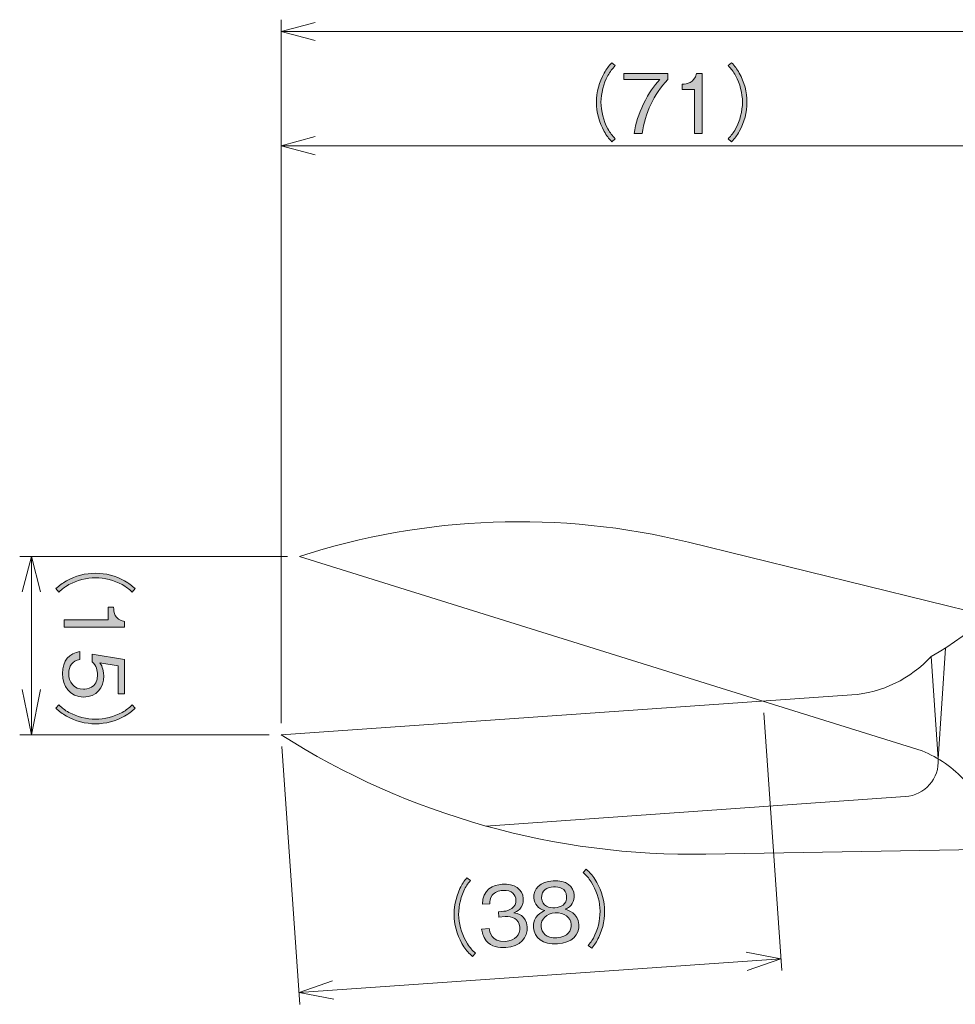
# Model space of a CAD drawing. Units: inches. Extents: x 78.8 to 131.3, y -162.9 to -134.4.
# Drawn here: x 82.8 to 97.2, y -162.9 to -147.7 of the extents above; entities that cross this region are included whole.
import ezdxf

# ---------------------------------------------------------------- set-up
doc = ezdxf.new("R2010")
doc.units = ezdxf.units.IN
doc.header["$MEASUREMENT"] = 0
doc.linetypes.add('AI-Linetype-10', pattern=[5.885744, 3.923841, -1.961903])
doc.linetypes.add('AI-Linetype-12', pattern=[5.885744, 3.923841, -1.961903])
doc.layers.add('_U+30EC_U+30A4_U+30E4_U+30FC 1', color=7, linetype='Continuous')

# ---------------------------------------------------------------- blocks, each defined once
blk = doc.blocks.new('block 13')
at = {"layer": '_U+30EC_U+30A4_U+30E4_U+30FC 1', "color": 250, "lineweight": 9, "true_color": 0x221814}
for points in [[(86.819, -158.524), (86.819, -147.669)], [(86.819, -147.852), (87.348, -147.71)], [(86.819, -147.852), (123.284, -147.852)], [(86.819, -147.852), (87.348, -147.992)]]:
    blk.add_lwpolyline(points, dxfattribs=at)
blk = doc.blocks.new('block 16')
at = {"layer": '_U+30EC_U+30A4_U+30E4_U+30FC 1', "true_color": 0xffffff}
h = blk.add_hatch(color=7, dxfattribs=at)
h.dxf.hatch_style = 2
edge = h.paths.add_edge_path()
edge.add_spline(control_points=[(91.979, -148.378), (91.929, -148.431), (91.901, -148.463), (91.864, -148.532), (91.797, -148.658), (91.758, -148.805), (91.758, -148.942), (91.758, -149.079), (91.797, -149.227), (91.864, -149.353), (91.901, -149.421), (91.929, -149.453), (91.979, -149.506), (91.979, -149.506), (91.927, -149.552), (91.927, -149.552), (91.876, -149.497), (91.845, -149.462), (91.807, -149.392), (91.73, -149.253), (91.688, -149.096), (91.688, -148.942), (91.688, -148.789), (91.73, -148.631), (91.807, -148.492), (91.845, -148.423), (91.876, -148.387), (91.927, -148.332), (91.927, -148.332), (91.979, -148.378), (91.979, -148.378)], knot_values=[0, 0, 0, 0, 1, 1, 1, 2, 2, 2, 3, 3, 3, 4, 4, 4, 5, 5, 5, 6, 6, 6, 7, 7, 7, 8, 8, 8, 9, 9, 9, 10, 10, 10, 10], degree=3, periodic=1)
h = blk.add_hatch(color=7, dxfattribs=at)
h.dxf.hatch_style = 2
edge = h.paths.add_edge_path()
edge.add_spline(control_points=[(93.721, -149.506), (93.771, -149.453), (93.799, -149.421), (93.836, -149.353), (93.903, -149.227), (93.942, -149.079), (93.942, -148.942), (93.942, -148.805), (93.903, -148.658), (93.836, -148.532), (93.799, -148.463), (93.771, -148.431), (93.721, -148.378), (93.721, -148.378), (93.773, -148.332), (93.773, -148.332), (93.824, -148.387), (93.855, -148.423), (93.893, -148.492), (93.97, -148.631), (94.012, -148.789), (94.012, -148.942), (94.012, -149.096), (93.97, -149.253), (93.893, -149.392), (93.855, -149.462), (93.824, -149.497), (93.773, -149.552), (93.773, -149.552), (93.721, -149.506), (93.721, -149.506)], knot_values=[0, 0, 0, 0, 1, 1, 1, 2, 2, 2, 3, 3, 3, 4, 4, 4, 5, 5, 5, 6, 6, 6, 7, 7, 7, 8, 8, 8, 9, 9, 9, 10, 10, 10, 10], degree=3, periodic=1)
h = blk.add_hatch(color=7, dxfattribs=at)
h.dxf.hatch_style = 2
edge = h.paths.add_edge_path()
edge.add_spline(control_points=[(92.393, -149.425), (92.393, -149.425), (92.272, -149.425), (92.272, -149.425), (92.29, -149.268), (92.345, -149.12), (92.411, -148.978), (92.501, -148.786), (92.577, -148.696), (92.665, -148.593), (92.665, -148.593), (92.111, -148.593), (92.111, -148.593), (92.111, -148.593), (92.111, -148.497), (92.111, -148.497), (92.111, -148.497), (92.789, -148.497), (92.789, -148.497), (92.789, -148.497), (92.789, -148.593), (92.789, -148.593), (92.573, -148.821), (92.44, -149.114), (92.393, -149.425)], knot_values=[0, 0, 0, 0, 1, 1, 1, 2, 2, 2, 3, 3, 3, 4, 4, 4, 5, 5, 5, 6, 6, 6, 7, 7, 7, 8, 8, 8, 8], degree=3, periodic=1)
h = blk.add_hatch(color=7, dxfattribs=at)
h.dxf.hatch_style = 2
edge = h.paths.add_edge_path()
edge.add_spline(control_points=[(93.204, -149.425), (93.204, -149.425), (93.204, -148.747), (93.204, -148.747), (93.204, -148.747), (93.009, -148.747), (93.009, -148.747), (93.009, -148.747), (93.009, -148.664), (93.009, -148.664), (93.091, -148.659), (93.194, -148.653), (93.234, -148.497), (93.234, -148.497), (93.321, -148.497), (93.321, -148.497), (93.321, -148.497), (93.321, -149.425), (93.321, -149.425), (93.321, -149.425), (93.204, -149.425), (93.204, -149.425)], knot_values=[0, 0, 0, 0, 1, 1, 1, 2, 2, 2, 3, 3, 3, 4, 4, 4, 5, 5, 5, 6, 6, 6, 7, 7, 7, 7], degree=3, periodic=1)
at = {"layer": '_U+30EC_U+30A4_U+30E4_U+30FC 1', "lineweight": 0}
for points, knots in [([(91.979, -148.378), (91.929, -148.431), (91.901, -148.463), (91.864, -148.532), (91.797, -148.658), (91.758, -148.805), (91.758, -148.942), (91.758, -149.079), (91.797, -149.227), (91.864, -149.353), (91.901, -149.421), (91.929, -149.453), (91.979, -149.506), (91.979, -149.506), (91.927, -149.552), (91.927, -149.552), (91.876, -149.497), (91.845, -149.462), (91.807, -149.392), (91.73, -149.253), (91.688, -149.096), (91.688, -148.942), (91.688, -148.789), (91.73, -148.631), (91.807, -148.492), (91.845, -148.423), (91.876, -148.387), (91.927, -148.332), (91.927, -148.332), (91.979, -148.378), (91.979, -148.378)], [0, 0, 0, 0, 1, 1, 1, 2, 2, 2, 3, 3, 3, 4, 4, 4, 5, 5, 5, 6, 6, 6, 7, 7, 7, 8, 8, 8, 9, 9, 9, 10, 10, 10, 10]), ([(93.721, -149.506), (93.771, -149.453), (93.799, -149.421), (93.836, -149.353), (93.903, -149.227), (93.942, -149.079), (93.942, -148.942), (93.942, -148.805), (93.903, -148.658), (93.836, -148.532), (93.799, -148.463), (93.771, -148.431), (93.721, -148.378), (93.721, -148.378), (93.773, -148.332), (93.773, -148.332), (93.824, -148.387), (93.855, -148.423), (93.893, -148.492), (93.97, -148.631), (94.012, -148.789), (94.012, -148.942), (94.012, -149.096), (93.97, -149.253), (93.893, -149.392), (93.855, -149.462), (93.824, -149.497), (93.773, -149.552), (93.773, -149.552), (93.721, -149.506), (93.721, -149.506)], [0, 0, 0, 0, 1, 1, 1, 2, 2, 2, 3, 3, 3, 4, 4, 4, 5, 5, 5, 6, 6, 6, 7, 7, 7, 8, 8, 8, 9, 9, 9, 10, 10, 10, 10]), ([(92.393, -149.425), (92.393, -149.425), (92.272, -149.425), (92.272, -149.425), (92.29, -149.268), (92.345, -149.12), (92.411, -148.978), (92.501, -148.786), (92.577, -148.696), (92.665, -148.593), (92.665, -148.593), (92.111, -148.593), (92.111, -148.593), (92.111, -148.593), (92.111, -148.497), (92.111, -148.497), (92.111, -148.497), (92.789, -148.497), (92.789, -148.497), (92.789, -148.497), (92.789, -148.593), (92.789, -148.593), (92.573, -148.821), (92.44, -149.114), (92.393, -149.425)], [0, 0, 0, 0, 1, 1, 1, 2, 2, 2, 3, 3, 3, 4, 4, 4, 5, 5, 5, 6, 6, 6, 7, 7, 7, 8, 8, 8, 8]), ([(93.204, -149.425), (93.204, -149.425), (93.204, -148.747), (93.204, -148.747), (93.204, -148.747), (93.009, -148.747), (93.009, -148.747), (93.009, -148.747), (93.009, -148.664), (93.009, -148.664), (93.091, -148.659), (93.194, -148.653), (93.234, -148.497), (93.234, -148.497), (93.321, -148.497), (93.321, -148.497), (93.321, -148.497), (93.321, -149.425), (93.321, -149.425), (93.321, -149.425), (93.204, -149.425), (93.204, -149.425)], [0, 0, 0, 0, 1, 1, 1, 2, 2, 2, 3, 3, 3, 4, 4, 4, 5, 5, 5, 6, 6, 6, 7, 7, 7, 7])]:
    blk.add_open_spline(points, degree=3, knots=knots, dxfattribs=at)
blk = doc.blocks.new('block 15')
at = {"layer": '_U+30EC_U+30A4_U+30E4_U+30FC 1', "color": 250, "lineweight": 9, "true_color": 0x221814}
for points in [[(86.819, -149.614), (87.348, -149.472)], [(99.738, -149.614), (99.209, -149.472)], [(99.738, -153.935), (99.738, -149.431)], [(86.819, -149.614), (99.738, -149.614)], [(86.819, -149.614), (87.348, -149.756)], [(99.738, -149.614), (99.209, -149.756)]]:
    blk.add_lwpolyline(points, dxfattribs=at)
at = {"layer": '_U+30EC_U+30A4_U+30E4_U+30FC 1'}
blk.add_blockref('block 16', (0, 0), dxfattribs=at)
blk = doc.blocks.new('block 24')
at = {"layer": '_U+30EC_U+30A4_U+30E4_U+30FC 1', "true_color": 0xffffff}
h = blk.add_hatch(color=7, dxfattribs=at)
h.dxf.hatch_style = 2
edge = h.paths.add_edge_path()
edge.add_spline(control_points=[(84.519, -156.502), (84.466, -156.453), (84.434, -156.425), (84.366, -156.388), (84.24, -156.321), (84.093, -156.282), (83.955, -156.282), (83.818, -156.282), (83.671, -156.321), (83.545, -156.388), (83.476, -156.425), (83.445, -156.453), (83.391, -156.502), (83.391, -156.502), (83.345, -156.45), (83.345, -156.45), (83.4, -156.399), (83.436, -156.369), (83.506, -156.331), (83.644, -156.253), (83.802, -156.212), (83.955, -156.212), (84.109, -156.212), (84.267, -156.253), (84.405, -156.331), (84.475, -156.369), (84.51, -156.399), (84.565, -156.45), (84.565, -156.45), (84.519, -156.502), (84.519, -156.502)], knot_values=[0, 0, 0, 0, 1, 1, 1, 2, 2, 2, 3, 3, 3, 4, 4, 4, 5, 5, 5, 6, 6, 6, 7, 7, 7, 8, 8, 8, 9, 9, 9, 10, 10, 10, 10], degree=3, periodic=1)
h = blk.add_hatch(color=7, dxfattribs=at)
h.dxf.hatch_style = 2
edge = h.paths.add_edge_path()
edge.add_spline(control_points=[(83.473, -156.93), (83.473, -156.93), (84.151, -156.93), (84.151, -156.93), (84.151, -156.93), (84.151, -156.734), (84.151, -156.734), (84.151, -156.734), (84.234, -156.734), (84.234, -156.734), (84.239, -156.817), (84.245, -156.919), (84.4, -156.959), (84.4, -156.959), (84.4, -157.046), (84.4, -157.046), (84.4, -157.046), (83.473, -157.046), (83.473, -157.046), (83.473, -157.046), (83.473, -156.93), (83.473, -156.93)], knot_values=[0, 0, 0, 0, 1, 1, 1, 2, 2, 2, 3, 3, 3, 4, 4, 4, 5, 5, 5, 6, 6, 6, 7, 7, 7, 7], degree=3, periodic=1)
h = blk.add_hatch(color=7, dxfattribs=at)
h.dxf.hatch_style = 2
edge = h.paths.add_edge_path()
edge.add_spline(control_points=[(83.447, -157.758), (83.447, -157.557), (83.553, -157.449), (83.711, -157.421), (83.711, -157.421), (83.711, -157.542), (83.711, -157.542), (83.601, -157.561), (83.541, -157.652), (83.541, -157.758), (83.541, -157.888), (83.62, -158.004), (83.769, -158.004), (83.812, -158.004), (83.986, -157.989), (83.986, -157.779), (83.986, -157.722), (83.972, -157.632), (83.902, -157.58), (83.902, -157.58), (83.902, -157.46), (83.902, -157.46), (83.902, -157.46), (84.4, -157.543), (84.4, -157.543), (84.4, -157.543), (84.4, -158.073), (84.4, -158.073), (84.4, -158.073), (84.305, -158.073), (84.305, -158.073), (84.305, -158.073), (84.305, -157.643), (84.305, -157.643), (84.305, -157.643), (84.021, -157.596), (84.021, -157.596), (84.044, -157.629), (84.081, -157.683), (84.081, -157.794), (84.081, -157.984), (83.973, -158.123), (83.77, -158.123), (83.558, -158.123), (83.447, -157.955), (83.447, -157.758)], knot_values=[0, 0, 0, 0, 1, 1, 1, 2, 2, 2, 3, 3, 3, 4, 4, 4, 5, 5, 5, 6, 6, 6, 7, 7, 7, 8, 8, 8, 9, 9, 9, 10, 10, 10, 11, 11, 11, 12, 12, 12, 13, 13, 13, 14, 14, 14, 15, 15, 15, 15], degree=3, periodic=1)
h = blk.add_hatch(color=7, dxfattribs=at)
h.dxf.hatch_style = 2
edge = h.paths.add_edge_path()
edge.add_spline(control_points=[(83.391, -158.245), (83.445, -158.295), (83.476, -158.323), (83.545, -158.36), (83.671, -158.427), (83.818, -158.466), (83.955, -158.466), (84.093, -158.466), (84.24, -158.427), (84.366, -158.36), (84.434, -158.323), (84.466, -158.295), (84.519, -158.245), (84.519, -158.245), (84.565, -158.297), (84.565, -158.297), (84.51, -158.348), (84.475, -158.379), (84.405, -158.417), (84.267, -158.494), (84.109, -158.536), (83.955, -158.536), (83.802, -158.536), (83.644, -158.494), (83.506, -158.417), (83.436, -158.379), (83.4, -158.348), (83.345, -158.297), (83.345, -158.297), (83.391, -158.245), (83.391, -158.245)], knot_values=[0, 0, 0, 0, 1, 1, 1, 2, 2, 2, 3, 3, 3, 4, 4, 4, 5, 5, 5, 6, 6, 6, 7, 7, 7, 8, 8, 8, 9, 9, 9, 10, 10, 10, 10], degree=3, periodic=1)
at = {"layer": '_U+30EC_U+30A4_U+30E4_U+30FC 1', "lineweight": 0}
for points, knots in [([(84.519, -156.502), (84.466, -156.453), (84.434, -156.425), (84.366, -156.388), (84.24, -156.321), (84.093, -156.282), (83.955, -156.282), (83.818, -156.282), (83.671, -156.321), (83.545, -156.388), (83.476, -156.425), (83.445, -156.453), (83.391, -156.502), (83.391, -156.502), (83.345, -156.45), (83.345, -156.45), (83.4, -156.399), (83.436, -156.369), (83.506, -156.331), (83.644, -156.253), (83.802, -156.212), (83.955, -156.212), (84.109, -156.212), (84.267, -156.253), (84.405, -156.331), (84.475, -156.369), (84.51, -156.399), (84.565, -156.45), (84.565, -156.45), (84.519, -156.502), (84.519, -156.502)], [0, 0, 0, 0, 1, 1, 1, 2, 2, 2, 3, 3, 3, 4, 4, 4, 5, 5, 5, 6, 6, 6, 7, 7, 7, 8, 8, 8, 9, 9, 9, 10, 10, 10, 10]), ([(83.473, -156.93), (83.473, -156.93), (84.151, -156.93), (84.151, -156.93), (84.151, -156.93), (84.151, -156.734), (84.151, -156.734), (84.151, -156.734), (84.234, -156.734), (84.234, -156.734), (84.239, -156.817), (84.245, -156.919), (84.4, -156.959), (84.4, -156.959), (84.4, -157.046), (84.4, -157.046), (84.4, -157.046), (83.473, -157.046), (83.473, -157.046), (83.473, -157.046), (83.473, -156.93), (83.473, -156.93)], [0, 0, 0, 0, 1, 1, 1, 2, 2, 2, 3, 3, 3, 4, 4, 4, 5, 5, 5, 6, 6, 6, 7, 7, 7, 7]), ([(83.447, -157.758), (83.447, -157.557), (83.553, -157.449), (83.711, -157.421), (83.711, -157.421), (83.711, -157.542), (83.711, -157.542), (83.601, -157.561), (83.541, -157.652), (83.541, -157.758), (83.541, -157.888), (83.62, -158.004), (83.769, -158.004), (83.812, -158.004), (83.986, -157.989), (83.986, -157.779), (83.986, -157.722), (83.972, -157.632), (83.902, -157.58), (83.902, -157.58), (83.902, -157.46), (83.902, -157.46), (83.902, -157.46), (84.4, -157.543), (84.4, -157.543), (84.4, -157.543), (84.4, -158.073), (84.4, -158.073), (84.4, -158.073), (84.305, -158.073), (84.305, -158.073), (84.305, -158.073), (84.305, -157.643), (84.305, -157.643), (84.305, -157.643), (84.021, -157.596), (84.021, -157.596), (84.044, -157.629), (84.081, -157.683), (84.081, -157.794), (84.081, -157.984), (83.973, -158.123), (83.77, -158.123), (83.558, -158.123), (83.447, -157.955), (83.447, -157.758)], [0, 0, 0, 0, 1, 1, 1, 2, 2, 2, 3, 3, 3, 4, 4, 4, 5, 5, 5, 6, 6, 6, 7, 7, 7, 8, 8, 8, 9, 9, 9, 10, 10, 10, 11, 11, 11, 12, 12, 12, 13, 13, 13, 14, 14, 14, 15, 15, 15, 15]), ([(83.391, -158.245), (83.445, -158.295), (83.476, -158.323), (83.545, -158.36), (83.671, -158.427), (83.818, -158.466), (83.955, -158.466), (84.093, -158.466), (84.24, -158.427), (84.366, -158.36), (84.434, -158.323), (84.466, -158.295), (84.519, -158.245), (84.519, -158.245), (84.565, -158.297), (84.565, -158.297), (84.51, -158.348), (84.475, -158.379), (84.405, -158.417), (84.267, -158.494), (84.109, -158.536), (83.955, -158.536), (83.802, -158.536), (83.644, -158.494), (83.506, -158.417), (83.436, -158.379), (83.4, -158.348), (83.345, -158.297), (83.345, -158.297), (83.391, -158.245), (83.391, -158.245)], [0, 0, 0, 0, 1, 1, 1, 2, 2, 2, 3, 3, 3, 4, 4, 4, 5, 5, 5, 6, 6, 6, 7, 7, 7, 8, 8, 8, 9, 9, 9, 10, 10, 10, 10])]:
    blk.add_open_spline(points, degree=3, knots=knots, dxfattribs=at)
blk = doc.blocks.new('block 23')
at = {"layer": '_U+30EC_U+30A4_U+30E4_U+30FC 1', "color": 250, "lineweight": 9, "true_color": 0x221814}
for points in [[(86.921, -155.954), (82.785, -155.954)], [(82.967, -155.954), (82.825, -156.498)], [(82.967, -158.707), (82.967, -155.954)], [(82.967, -155.954), (83.108, -156.498)], [(82.967, -158.707), (82.825, -158.007)], [(82.967, -158.707), (83.108, -158.007)], [(82.967, -158.026), (82.967, -158.707)], [(86.637, -158.707), (82.785, -158.707)]]:
    blk.add_lwpolyline(points, dxfattribs=at)
at = {"layer": '_U+30EC_U+30A4_U+30E4_U+30FC 1'}
blk.add_blockref('block 24', (0, 0), dxfattribs=at)
blk = doc.blocks.new('block 26')
at = {"layer": '_U+30EC_U+30A4_U+30E4_U+30FC 1', "true_color": 0xffffff}
h = blk.add_hatch(color=7, dxfattribs=at)
h.dxf.hatch_style = 2
edge = h.paths.add_edge_path()
edge.add_spline(control_points=[(91.561, -161.956), (91.607, -161.9), (91.632, -161.866), (91.665, -161.795), (91.723, -161.665), (91.752, -161.515), (91.742, -161.378), (91.733, -161.242), (91.683, -161.097), (91.607, -160.976), (91.565, -160.911), (91.535, -160.881), (91.482, -160.831), (91.482, -160.831), (91.531, -160.782), (91.531, -160.782), (91.586, -160.833), (91.618, -160.866), (91.661, -160.933), (91.748, -161.066), (91.801, -161.22), (91.812, -161.374), (91.823, -161.527), (91.792, -161.687), (91.724, -161.83), (91.691, -161.903), (91.663, -161.94), (91.616, -161.999), (91.616, -161.999), (91.561, -161.956), (91.561, -161.956)], knot_values=[0, 0, 0, 0, 1, 1, 1, 2, 2, 2, 3, 3, 3, 4, 4, 4, 5, 5, 5, 6, 6, 6, 7, 7, 7, 8, 8, 8, 9, 9, 9, 10, 10, 10, 10], degree=3, periodic=1)
h = blk.add_hatch(color=7, dxfattribs=at)
h.dxf.hatch_style = 2
edge = h.paths.add_edge_path()
edge.add_spline(control_points=[(89.744, -160.953), (89.698, -161.009), (89.672, -161.043), (89.64, -161.114), (89.582, -161.244), (89.553, -161.394), (89.562, -161.531), (89.572, -161.668), (89.622, -161.812), (89.698, -161.933), (89.739, -161.999), (89.769, -162.028), (89.822, -162.078), (89.822, -162.078), (89.774, -162.128), (89.774, -162.128), (89.719, -162.076), (89.686, -162.043), (89.643, -161.976), (89.556, -161.843), (89.503, -161.689), (89.493, -161.536), (89.482, -161.382), (89.513, -161.222), (89.58, -161.079), (89.614, -161.007), (89.642, -160.969), (89.688, -160.911), (89.688, -160.911), (89.744, -160.953), (89.744, -160.953)], knot_values=[0, 0, 0, 0, 1, 1, 1, 2, 2, 2, 3, 3, 3, 4, 4, 4, 5, 5, 5, 6, 6, 6, 7, 7, 7, 8, 8, 8, 9, 9, 9, 10, 10, 10, 10], degree=3, periodic=1)
h = blk.add_hatch(color=7, dxfattribs=at)
h.dxf.hatch_style = 2
edge = h.paths.add_edge_path()
edge.add_spline(control_points=[(90.288, -161.99), (90.181, -161.997), (90.064, -161.978), (89.987, -161.884), (89.932, -161.817), (89.923, -161.751), (89.916, -161.704), (89.916, -161.704), (90.031, -161.696), (90.031, -161.696), (90.039, -161.743), (90.062, -161.91), (90.283, -161.894), (90.439, -161.883), (90.512, -161.788), (90.504, -161.675), (90.494, -161.541), (90.38, -161.505), (90.281, -161.512), (90.281, -161.512), (90.183, -161.519), (90.183, -161.519), (90.183, -161.519), (90.177, -161.436), (90.177, -161.436), (90.177, -161.436), (90.26, -161.43), (90.26, -161.43), (90.331, -161.425), (90.455, -161.377), (90.446, -161.254), (90.441, -161.183), (90.395, -161.097), (90.24, -161.108), (90.179, -161.112), (90.117, -161.131), (90.08, -161.183), (90.045, -161.231), (90.043, -161.277), (90.042, -161.313), (90.042, -161.313), (89.928, -161.321), (89.928, -161.321), (89.93, -161.095), (90.093, -161.022), (90.234, -161.013), (90.42, -161), (90.549, -161.09), (90.559, -161.233), (90.57, -161.39), (90.452, -161.438), (90.413, -161.453), (90.466, -161.464), (90.605, -161.488), (90.618, -161.668), (90.629, -161.833), (90.511, -161.974), (90.288, -161.99)], knot_values=[0, 0, 0, 0, 1, 1, 1, 2, 2, 2, 3, 3, 3, 4, 4, 4, 5, 5, 5, 6, 6, 6, 7, 7, 7, 8, 8, 8, 9, 9, 9, 10, 10, 10, 11, 11, 11, 12, 12, 12, 13, 13, 13, 14, 14, 14, 15, 15, 15, 16, 16, 16, 17, 17, 17, 18, 18, 18, 19, 19, 19, 19], degree=3, periodic=1)
h = blk.add_hatch(color=7, dxfattribs=at)
h.dxf.hatch_style = 2
edge = h.paths.add_edge_path()
edge.add_spline(control_points=[(91.086, -161.934), (90.859, -161.95), (90.726, -161.838), (90.716, -161.683), (90.703, -161.504), (90.849, -161.439), (90.892, -161.42), (90.79, -161.395), (90.728, -161.317), (90.722, -161.224), (90.712, -161.087), (90.816, -160.972), (91.018, -160.958), (91.224, -160.943), (91.337, -161.049), (91.346, -161.181), (91.353, -161.27), (91.305, -161.358), (91.206, -161.398), (91.252, -161.411), (91.404, -161.455), (91.416, -161.634), (91.428, -161.793), (91.308, -161.918), (91.086, -161.934)], knot_values=[0, 0, 0, 0, 1, 1, 1, 2, 2, 2, 3, 3, 3, 4, 4, 4, 5, 5, 5, 6, 6, 6, 7, 7, 7, 8, 8, 8, 8], degree=3, periodic=1)
edge = h.paths.add_edge_path()
edge.add_spline(control_points=[(91.052, -161.454), (90.917, -161.464), (90.826, -161.547), (90.834, -161.667), (90.841, -161.758), (90.908, -161.851), (91.079, -161.838), (91.249, -161.827), (91.303, -161.726), (91.297, -161.635), (91.289, -161.521), (91.195, -161.445), (91.052, -161.454)], knot_values=[0, 0, 0, 0, 1, 1, 1, 2, 2, 2, 3, 3, 3, 4, 4, 4, 4], degree=3, periodic=1)
edge = h.paths.add_edge_path()
edge.add_spline(control_points=[(91.024, -161.053), (90.934, -161.059), (90.833, -161.1), (90.842, -161.227), (90.851, -161.355), (90.958, -161.381), (91.047, -161.375), (91.132, -161.369), (91.237, -161.331), (91.228, -161.2), (91.219, -161.072), (91.113, -161.047), (91.024, -161.053)], knot_values=[0, 0, 0, 0, 1, 1, 1, 2, 2, 2, 3, 3, 3, 4, 4, 4, 4], degree=3, periodic=1)
at = {"layer": '_U+30EC_U+30A4_U+30E4_U+30FC 1', "lineweight": 0}
for points, knots in [([(91.561, -161.956), (91.607, -161.9), (91.632, -161.866), (91.665, -161.795), (91.723, -161.665), (91.752, -161.515), (91.742, -161.378), (91.733, -161.242), (91.683, -161.097), (91.607, -160.976), (91.565, -160.911), (91.535, -160.881), (91.482, -160.831), (91.482, -160.831), (91.531, -160.782), (91.531, -160.782), (91.586, -160.833), (91.618, -160.866), (91.661, -160.933), (91.748, -161.066), (91.801, -161.22), (91.812, -161.374), (91.823, -161.527), (91.792, -161.687), (91.724, -161.83), (91.691, -161.903), (91.663, -161.94), (91.616, -161.999), (91.616, -161.999), (91.561, -161.956), (91.561, -161.956)], [0, 0, 0, 0, 1, 1, 1, 2, 2, 2, 3, 3, 3, 4, 4, 4, 5, 5, 5, 6, 6, 6, 7, 7, 7, 8, 8, 8, 9, 9, 9, 10, 10, 10, 10]), ([(89.744, -160.953), (89.698, -161.009), (89.672, -161.043), (89.64, -161.114), (89.582, -161.244), (89.553, -161.394), (89.562, -161.531), (89.572, -161.668), (89.622, -161.812), (89.698, -161.933), (89.739, -161.999), (89.769, -162.028), (89.822, -162.078), (89.822, -162.078), (89.774, -162.128), (89.774, -162.128), (89.719, -162.076), (89.686, -162.043), (89.643, -161.976), (89.556, -161.843), (89.503, -161.689), (89.493, -161.536), (89.482, -161.382), (89.513, -161.222), (89.58, -161.079), (89.614, -161.007), (89.642, -160.969), (89.688, -160.911), (89.688, -160.911), (89.744, -160.953), (89.744, -160.953)], [0, 0, 0, 0, 1, 1, 1, 2, 2, 2, 3, 3, 3, 4, 4, 4, 5, 5, 5, 6, 6, 6, 7, 7, 7, 8, 8, 8, 9, 9, 9, 10, 10, 10, 10]), ([(90.288, -161.99), (90.181, -161.997), (90.064, -161.978), (89.987, -161.884), (89.932, -161.817), (89.923, -161.751), (89.916, -161.704), (89.916, -161.704), (90.031, -161.696), (90.031, -161.696), (90.039, -161.743), (90.062, -161.91), (90.283, -161.894), (90.439, -161.883), (90.512, -161.788), (90.504, -161.675), (90.494, -161.541), (90.38, -161.505), (90.281, -161.512), (90.281, -161.512), (90.183, -161.519), (90.183, -161.519), (90.183, -161.519), (90.177, -161.436), (90.177, -161.436), (90.177, -161.436), (90.26, -161.43), (90.26, -161.43), (90.331, -161.425), (90.455, -161.377), (90.446, -161.254), (90.441, -161.183), (90.395, -161.097), (90.24, -161.108), (90.179, -161.112), (90.117, -161.131), (90.08, -161.183), (90.045, -161.231), (90.043, -161.277), (90.042, -161.313), (90.042, -161.313), (89.928, -161.321), (89.928, -161.321), (89.93, -161.095), (90.093, -161.022), (90.234, -161.013), (90.42, -161), (90.549, -161.09), (90.559, -161.233), (90.57, -161.39), (90.452, -161.438), (90.413, -161.453), (90.466, -161.464), (90.605, -161.488), (90.618, -161.668), (90.629, -161.833), (90.511, -161.974), (90.288, -161.99)], [0, 0, 0, 0, 1, 1, 1, 2, 2, 2, 3, 3, 3, 4, 4, 4, 5, 5, 5, 6, 6, 6, 7, 7, 7, 8, 8, 8, 9, 9, 9, 10, 10, 10, 11, 11, 11, 12, 12, 12, 13, 13, 13, 14, 14, 14, 15, 15, 15, 16, 16, 16, 17, 17, 17, 18, 18, 18, 19, 19, 19, 19]), ([(91.086, -161.934), (90.859, -161.95), (90.726, -161.838), (90.716, -161.683), (90.703, -161.504), (90.849, -161.439), (90.892, -161.42), (90.79, -161.395), (90.728, -161.317), (90.722, -161.224), (90.712, -161.087), (90.816, -160.972), (91.018, -160.958), (91.224, -160.943), (91.337, -161.049), (91.346, -161.181), (91.353, -161.27), (91.305, -161.358), (91.206, -161.398), (91.252, -161.411), (91.404, -161.455), (91.416, -161.634), (91.428, -161.793), (91.308, -161.918), (91.086, -161.934)], [0, 0, 0, 0, 1, 1, 1, 2, 2, 2, 3, 3, 3, 4, 4, 4, 5, 5, 5, 6, 6, 6, 7, 7, 7, 8, 8, 8, 8]), ([(91.024, -161.053), (90.934, -161.059), (90.833, -161.1), (90.842, -161.227), (90.851, -161.355), (90.958, -161.381), (91.047, -161.375), (91.132, -161.369), (91.237, -161.331), (91.228, -161.2), (91.219, -161.072), (91.113, -161.047), (91.024, -161.053)], [0, 0, 0, 0, 1, 1, 1, 2, 2, 2, 3, 3, 3, 4, 4, 4, 4]), ([(91.052, -161.454), (90.917, -161.464), (90.826, -161.547), (90.834, -161.667), (90.841, -161.758), (90.908, -161.851), (91.079, -161.838), (91.249, -161.827), (91.303, -161.726), (91.297, -161.635), (91.289, -161.521), (91.195, -161.445), (91.052, -161.454)], [0, 0, 0, 0, 1, 1, 1, 2, 2, 2, 3, 3, 3, 4, 4, 4, 4])]:
    blk.add_open_spline(points, degree=3, knots=knots, dxfattribs=at)
blk = doc.blocks.new('block 25')
at = {"layer": '_U+30EC_U+30A4_U+30E4_U+30FC 1', "color": 250, "lineweight": 9, "true_color": 0x221814}
for points in [[(94.27, -158.369), (94.548, -162.345)], [(86.832, -158.889), (87.11, -162.866)], [(94.535, -162.163), (93.997, -162.059)], [(87.097, -162.683), (94.535, -162.163)], [(94.535, -162.163), (94.017, -162.342)], [(87.097, -162.683), (87.615, -162.505)], [(87.097, -162.683), (87.635, -162.788)]]:
    blk.add_lwpolyline(points, dxfattribs=at)
at = {"layer": '_U+30EC_U+30A4_U+30E4_U+30FC 1'}
blk.add_blockref('block 26', (0, 0), dxfattribs=at)
blk = doc.blocks.new('block 4')
at = {"layer": '_U+30EC_U+30A4_U+30E4_U+30FC 1', "color": 250, "lineweight": 9, "true_color": 0x221814}
for points in [[(97.712, -156.867), (93.111, -155.734)], [(87.103, -155.954), (94.257, -158.186)], [(97.074, -157.367), (96.964, -159.077)], [(96.964, -159.077), (96.854, -157.495)], [(95.628, -158.09), (86.819, -158.707)], [(96.456, -159.66), (89.983, -160.114)], [(93.379, -160.549), (99.388, -160.444)]]:
    blk.add_lwpolyline(points, dxfattribs=at)
at = {"layer": '_U+30EC_U+30A4_U+30E4_U+30FC 1', "color": 250, "linetype": 'AI-Linetype-12', "lineweight": 9, "true_color": 0x221814}
blk.add_lwpolyline([(94.257, -158.186), (96.715, -158.954)], dxfattribs=at)
at = {"layer": '_U+30EC_U+30A4_U+30E4_U+30FC 1', "color": 250, "lineweight": 9, "true_color": 0x221814}
for points in [[(93.111, -155.734), (91.127, -155.246), (89.046, -155.322), (87.103, -155.954)], [(96.854, -157.495), (97.523, -157.136), (98.069, -156.587), (98.426, -155.916)], [(95.628, -158.09), (96.098, -158.058), (96.537, -157.844), (96.854, -157.495)], [(86.819, -158.707), (88.779, -159.948), (91.059, -160.589), (93.379, -160.549)], [(96.456, -159.66), (96.758, -159.64), (96.985, -159.378), (96.964, -159.077)]]:
    blk.add_open_spline(points, degree=3, dxfattribs=at)
at = {"layer": '_U+30EC_U+30A4_U+30E4_U+30FC 1', "color": 250, "linetype": 'AI-Linetype-10', "lineweight": 9, "true_color": 0x221814}
blk.add_open_spline([(97.381, -159.419), (97.197, -159.216), (96.969, -159.057), (96.715, -158.954)], degree=3, dxfattribs=at)
at = {"layer": '_U+30EC_U+30A4_U+30E4_U+30FC 1'}
for name in ['block 13', 'block 15', 'block 23', 'block 25']:
    blk.add_blockref(name, (0, 0), dxfattribs=at)
blk = doc.blocks.new('block 3')
at = {"layer": '_U+30EC_U+30A4_U+30E4_U+30FC 1'}
blk.add_blockref('block 4', (0, 0), dxfattribs=at)
blk = doc.blocks.new('block 2')
at = {"layer": '_U+30EC_U+30A4_U+30E4_U+30FC 1'}
blk.add_blockref('block 3', (0, 0), dxfattribs=at)

msp = doc.modelspace()

# ---------------------------------------------------------------- block references
at = {"layer": '_U+30EC_U+30A4_U+30E4_U+30FC 1'}
msp.add_blockref('block 2', (0, 0), dxfattribs=at)

doc.saveas('drawing.dxf')
